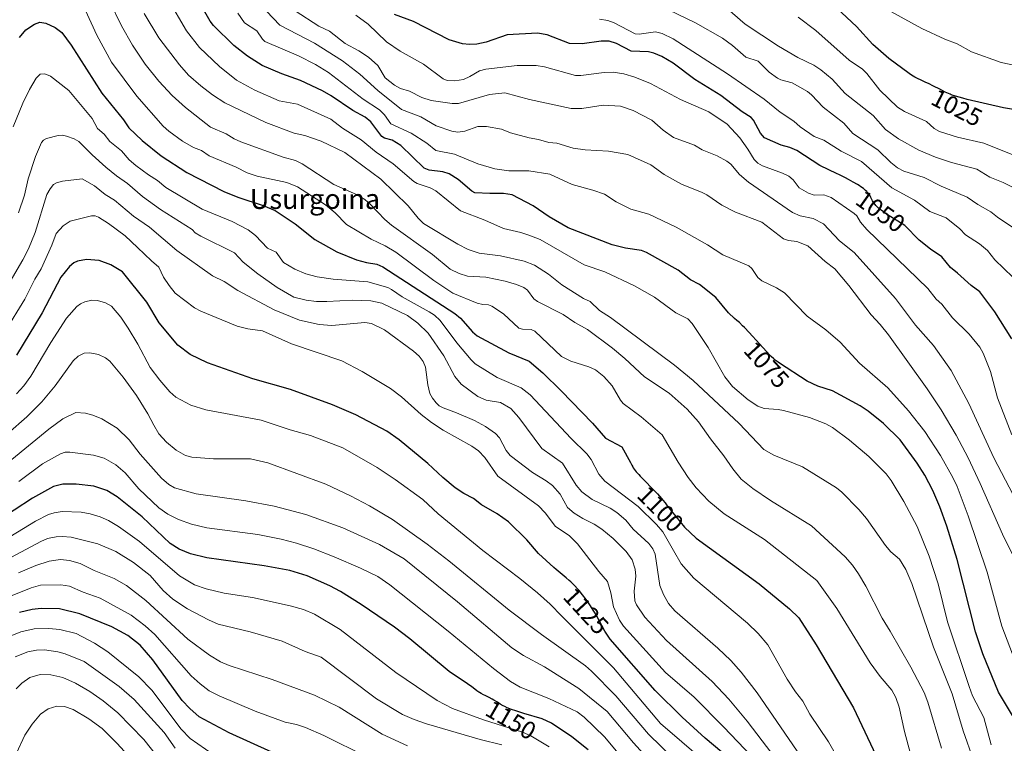
# Model space of a CAD drawing. Units: metres. Extents: x 664939 to 668396, y 4751233 to 4753629.
# Drawn here: x 665549 to 665945, y 4751751 to 4752042 of the extents above; entities that cross this region are included whole.
import ezdxf
from ezdxf.enums import TextEntityAlignment as Align

# ---------------------------------------------------------------- set-up
doc = ezdxf.new("R2010")
doc.units = ezdxf.units.M
doc.header["$MEASUREMENT"] = 0
for name, color, linetype, lineweight in [('Comarca CxS', 21, 'Continuous', 0), ('Comunidad Autónoma CxS', 142, 'Continuous', 0), ('Curva de nivel maestra', 30, 'Continuous', 30), ('Curva de nivel normal', 30, 'Continuous', 0), ('Municipio CxS', 4, 'Continuous', 0), ('Provincia CxS', 1, 'Continuous', 0), ('Rótulo de curva de nivel directora', 7, 'Continuous', 0), ('Texto cartográfico', 7, 'Continuous', 0)]:
    doc.layers.add(name, color=color, linetype=linetype, lineweight=lineweight)
doc.styles.add('Style-Arial', font='txt')

msp = doc.modelspace()

# ---------------------------------------------------------------- linework, layer by layer
at = {"layer": 'Comarca CxS', "color": 21, "linetype": 'Continuous', "lineweight": 0}
msp.add_3dface([(668396.16, 4751315.66), (664994.21, 4751233.06), (664938.53, 4753546.4), (668339.3, 4753629.03)], dxfattribs=at)
at = {"layer": 'Comunidad Autónoma CxS', "color": 142, "linetype": 'Continuous', "lineweight": 0}
msp.add_3dface([(668396.16, 4751315.66), (664994.21, 4751233.06), (664938.53, 4753546.4), (668339.3, 4753629.03)], dxfattribs=at)
at = {"layer": 'Curva de nivel maestra', "color": 30, "linetype": 'Continuous', "lineweight": 30, "flags": 128}
for points, elevation in [([(665948.9, 4751761.6801), (665942.84, 4751771.8101), (665936.47, 4751787.2301), (665933.57, 4751796.0101), (665926.25, 4751825.1301), (665922.08, 4751838.5701), (665919.26, 4751846.3401), (665916.42, 4751852.9301), (665913.15, 4751859.0401), (665910.14, 4751863.8601), (665903.23, 4751873.1901), (665896.58, 4751879.7801), (665890.41, 4751884.8001), (665887.16, 4751886.9001), (665876.07, 4751892.9801), (665870.16, 4751894.8701), (665865.9, 4751896.7801), (665854.75, 4751904.0601), (665854.21, 4751904.4201), (665853.42, 4751904.9901), (665853.04, 4751905.2801), (665852.45, 4751905.7701), (665851.46, 4751906.6901), (665850.88, 4751907.2701), (665849.48, 4751908.7501), (665846.67, 4751911.8201), (665842.5, 4751916.3901), (665840.66, 4751918.3401), (665839.88, 4751919.1301), (665838.6, 4751920.3701), (665837.61, 4751921.2501), (665836.6, 4751922.0801), (665834.19, 4751924.3201), (665829.11, 4751930.4101), (665822.55, 4751935.7401), (665818.96, 4751937.5501), (665814.03, 4751941.5101), (665801.23, 4751948.6101), (665799.24, 4751949.3001), (665792.86, 4751950.3001), (665787.45, 4751951.6201), (665769.82, 4751958.4801), (665762.07, 4751962.8901), (665755.71, 4751967.2801), (665747.26, 4751971.7001), (665743.79, 4751972.2901), (665738.27, 4751972.2701), (665732.24, 4751972.5801), (665730.98, 4751973.2601), (665725.56, 4751977.9201), (665721.95, 4751980.2001), (665719.39, 4751980.9801), (665713.83, 4751981.7201), (665711.91, 4751982.5201), (665702.46, 4751991.5101), (665699.03, 4751993.7101), (665695.89, 4751994.5501), (665694.88, 4751995.1801), (665690.36, 4752001.0601), (665688.16, 4752003.0101), (665683.14, 4752005.5901), (665674.5, 4752011.5401), (665671, 4752013.5401), (665662.07, 4752017.7001), (665654.65, 4752020.4501), (665646.72, 4752023.8001), (665640.83, 4752027.5101), (665635.33, 4752031.7801), (665627.19, 4752039.8401), (665625.74, 4752041.6301), (665616.07, 4752058.6801)], 1075), ([(665952, 4752005.5101), (665944.89, 4752006.6701), (665930.23, 4752010.0901), (665928.5, 4752010.6301), (665927.06, 4752011.0601), (665924.65, 4752011.7301), (665923.8, 4752012.0001), (665923.38, 4752012.1501), (665922.69, 4752012.4401), (665921.35, 4752013.0801), (665919.48, 4752014.0401), (665916.46, 4752015.5701), (665914.88, 4752016.3401), (665913.35, 4752017.0401), (665911.4, 4752017.9401), (665910.47, 4752018.3801), (665909.13, 4752019.0801), (665908.5, 4752019.4501), (665907.88, 4752019.8401), (665906.88, 4752020.5201), (665898.75, 4752026.5401), (665892.23, 4752032.2001), (665885.69, 4752039.3601), (665877.86, 4752046.7301)], 1025), ([(665549.11, 4752034.9501), (665551.71, 4752038.1201), (665555.21, 4752040.3901), (665557.33, 4752041.1001), (665559.69, 4752040.7601), (665563.53, 4752038.9701), (665566.15, 4752036.9801), (665569.9, 4752031.9301), (665582.19, 4752012.6801), (665591.01, 4752001.9601), (665593.05, 4751998.6701), (665598.45, 4751993.5601), (665606.11, 4751987.4201), (665616.39, 4751980.7001), (665631.32, 4751973.0401), (665636.86, 4751970.7401), (665647.14, 4751967.4401), (665651.99, 4751965.4301), (665659.98, 4751960.0701), (665667.92, 4751953.7401), (665676.74, 4751948.8101), (665684.67, 4751945.6001), (665688.67, 4751944.5101), (665692.85, 4751943.8001), (665695.26, 4751942.8101), (665724.23, 4751924.0801), (665726.53, 4751922.1201), (665731.3, 4751916.6501), (665733.22, 4751915.1101), (665745.94, 4751908.2001), (665754.07, 4751904.8701), (665759.6, 4751900.1301), (665766.98, 4751892.9901), (665779.54, 4751879.9401), (665784.8, 4751873.8401), (665791.41, 4751870.3701), (665794.82, 4751864.1201), (665794.96, 4751863.8501), (665795.36, 4751863.0501), (665795.75, 4751862.3601), (665795.97, 4751862.0001), (665796.36, 4751861.4101), (665797.12, 4751860.4301), (665798.14, 4751859.2501), (665798.77, 4751858.5701), (665800.28, 4751857.0201), (665803.87, 4751853.4101), (665805.67, 4751851.5001), (665806.52, 4751850.5601), (665807.32, 4751849.6401), (665807.82, 4751849.0401), (665808.76, 4751847.8501), (665809.64, 4751846.7001), (665811.28, 4751844.4901), (665816.53, 4751838.1201), (665821.19, 4751833.6601), (665846.63, 4751815.3401), (665858.83, 4751805.3501), (665862.55, 4751801.6101), (665869.49, 4751790.8701), (665884.56, 4751765.5301), (665899.32, 4751734.2801)], 1100), ([(665948.13, 4751913.8501), (665941.3, 4751924.7001), (665935.31, 4751932.7601), (665931.78, 4751935.2601), (665926.35, 4751940.2601), (665923.47, 4751942.4801), (665920.09, 4751946.8001), (665915.44, 4751949.8401), (665910.87, 4751953.5201), (665905.1, 4751959.3501), (665897.77, 4751964.0301), (665896.55, 4751964.8801), (665895.62, 4751965.5601), (665895.22, 4751965.8701), (665894.55, 4751966.4401), (665894.17, 4751966.8001), (665893.94, 4751967.0401), (665893.52, 4751967.5101), (665892.86, 4751968.3701), (665892.46, 4751968.9601), (665892.21, 4751969.3401), (665891.78, 4751970.1001), (665891.5, 4751970.6201), (665891.15, 4751971.2801), (665890.96, 4751971.6101), (665890.63, 4751972.1201), (665890.44, 4751972.3801), (665890.05, 4751972.8701), (665889.81, 4751973.1301), (665889.38, 4751973.5401), (665888.57, 4751974.2301), (665887.49, 4751975.0001), (665886.84, 4751975.4301), (665886.11, 4751975.8901), (665884.42, 4751976.8701), (665882.55, 4751977.8901), (665881.25, 4751978.5801), (665878.64, 4751979.8801), (665877.94, 4751980.2101), (665870.96, 4751983.6001), (665861.67, 4751989.5201), (665858.84, 4751990.7801), (665855.42, 4751991.7401), (665848.76, 4751994.6501), (665847.13, 4751996.4801), (665844.28, 4752001.7201), (665843.41, 4752002.8001), (665839.77, 4752005.1201), (665831.16, 4752011.6701), (665820.66, 4752018.0801), (665812.03, 4752024.6301), (665807.49, 4752027.3501), (665804.28, 4752028.6701), (665802.09, 4752029.1701), (665795.05, 4752029.4901), (665789.23, 4752032.5501), (665786.28, 4752033.4801), (665783.03, 4752033.4801), (665775.37, 4752032.4301), (665770.36, 4752032.6501), (665761.27, 4752036.1301), (665757.39, 4752036.6801), (665745.18, 4752036.1101), (665736.83, 4752033.0601), (665732.99, 4752032.2501), (665730.02, 4752032.1601), (665727.22, 4752032.4701), (665721.93, 4752034.0601), (665707.55, 4752041.4401), (665699.93, 4752044.1901)], 1050), ([(665831.59, 4751747.6701), (665824.86, 4751753.2901), (665815.62, 4751761.7601), (665804.81, 4751772.4901), (665786.65, 4751793.1301), (665784.55, 4751796.2801), (665780.99, 4751802.8901), (665780.41, 4751803.9201), (665779.88, 4751804.8001), (665778.79, 4751806.4901), (665777.7, 4751808.0801), (665776.97, 4751809.0901), (665775.54, 4751810.9501), (665774.18, 4751812.6201), (665773.5, 4751813.3901), (665772.47, 4751814.5101), (665771.39, 4751815.5901), (665770.82, 4751816.1201), (665770.23, 4751816.6601), (665768.99, 4751817.7401), (665764.91, 4751821.1501), (665763.97, 4751821.9501), (665757.81, 4751827.5301), (665753.19, 4751832.9901), (665745.77, 4751840.2901), (665741.18, 4751843.4401), (665734.9, 4751847.0901), (665731.67, 4751849.6401), (665727.86, 4751851.6001), (665724.35, 4751853.9501), (665719.32, 4751858.1101), (665713.35, 4751863.6601), (665701.8, 4751873.2401), (665696.86, 4751876.6901), (665684.31, 4751883.2701), (665674.93, 4751887.2901), (665658.07, 4751893.4201), (665643.01, 4751897.7101), (665624.69, 4751904.1901), (665617.79, 4751907.5501), (665612.85, 4751911.3401), (665605.28, 4751920.2301), (665600.31, 4751928.6501), (665590.52, 4751940.8401), (665585.84, 4751943.6601), (665581.19, 4751945.3601), (665576.02, 4751945.7801), (665572.45, 4751945.0901), (665570.93, 4751944.3501), (665569.27, 4751942.9501), (665565.75, 4751938.5701), (665558.24, 4751924.3001), (665547.97, 4751907.3401)], 1125), ([(665777.84, 4751748.5901), (665771.18, 4751753.8401), (665763.07, 4751759.3301), (665759.35, 4751761.0701), (665751.91, 4751763.1801), (665748.69, 4751764.2101), (665746.93, 4751764.8301), (665746.36, 4751765.0601), (665745.26, 4751765.5301), (665744.23, 4751766.0201), (665743.59, 4751766.3501), (665742.41, 4751767.0001), (665741.28, 4751767.7101), (665739.89, 4751768.5901), (665739.18, 4751769.0001), (665738, 4751769.6101), (665736.39, 4751770.3801), (665735.66, 4751770.7401), (665734.72, 4751771.2401), (665734.16, 4751771.5901), (665733.8, 4751771.8301), (665733.07, 4751772.3601), (665730.93, 4751774.0401), (665730.27, 4751774.5001), (665729.32, 4751775.1001), (665721.87, 4751780.0601), (665706.07, 4751793.1701), (665699.89, 4751797.8901), (665686.46, 4751806.9901), (665678.19, 4751812.2201), (665673.95, 4751814.5201), (665664.81, 4751818.5301), (665657.78, 4751820.6501), (665647.52, 4751822.5601), (665624.45, 4751825.8401), (665617.91, 4751827.3401), (665613.33, 4751829.2501), (665609.67, 4751831.5301), (665598.44, 4751842.2801), (665588.35, 4751850.3201), (665584.24, 4751852.8901), (665579.06, 4751854.5701), (665571.95, 4751855.4701), (665566.61, 4751855.4001), (665562.8, 4751854.4201), (665554.34, 4751849.8401), (665539.45, 4751840.1801)], 1150), ([(665650.54, 4751747.6901), (665633.39, 4751755.4301), (665621.37, 4751761.9001), (665617.61, 4751765.1901), (665614.6, 4751768.4501), (665602.68, 4751784.7401), (665597.6, 4751790.7301), (665592.7, 4751794.5901), (665586.22, 4751798.0901), (665573.32, 4751803.2101), (665565.27, 4751805.3101), (665557.79, 4751805.4801), (665554.19, 4751805.0701), (665549.16, 4751803.8701)], 1175)]:
    msp.add_lwpolyline(points, dxfattribs=dict(at, elevation=elevation))
at = {"layer": 'Curva de nivel normal', "color": 30, "linetype": 'Continuous', "lineweight": 0, "flags": 128}
for points, elevation in [([(665907.42, 4751746.93), (665905, 4751755.95), (665902.94, 4751765.76), (665901.57, 4751769.69), (665899.95, 4751772.52), (665895.24, 4751778.08), (665891.18, 4751783.6), (665877.78, 4751805.38), (665869.8, 4751816.66), (665848.73, 4751833.21), (665832.46, 4751843.49), (665826.32, 4751848.52), (665821.23, 4751853.88), (665818.02, 4751858.04), (665814, 4751864.19), (665807.58, 4751875.22), (665799.12, 4751882.5), (665791.86, 4751887.83), (665790.79, 4751889.18), (665787.49, 4751894.93), (665784.11, 4751898.69), (665780.79, 4751901.36), (665778.02, 4751902.55), (665770.84, 4751904.83), (665767.1, 4751906.7), (665756.35, 4751916.87), (665754.82, 4751917.57), (665751.43, 4751917.7), (665749.97, 4751918.12), (665743.79, 4751923.92), (665739.09, 4751926.99), (665737.67, 4751927.49), (665735.44, 4751927.63), (665733.13, 4751928.21), (665723.36, 4751932.26), (665715.81, 4751937.24), (665700.5, 4751948.74), (665696.15, 4751951.29), (665690.55, 4751953.97), (665680.61, 4751959.84), (665676.05, 4751964.45), (665672.22, 4751967.66), (665660.96, 4751974.9), (665656.68, 4751976.65), (665644.64, 4751979.29), (665640.73, 4751980.6), (665636.28, 4751982.91), (665625.33, 4751987.46), (665622.31, 4751989.58), (665619.04, 4751990.73), (665614.61, 4751993.34), (665609.24, 4751997.28), (665606.89, 4751999.41), (665596.35, 4752011.46), (665586.09, 4752025.02), (665580.22, 4752035.94), (665571.04, 4752055.86)], 1095), ([(665919.94, 4751749.3), (665914.42, 4751767.7), (665912.88, 4751771.71), (665907.61, 4751781.83), (665899.29, 4751796.35), (665896.01, 4751801.51), (665889.5, 4751814.34), (665886.54, 4751819.39), (665884.05, 4751822.82), (665881.11, 4751826.13), (665867.67, 4751838.6), (665851.13, 4751848.89), (665843.97, 4751853.72), (665839.37, 4751857.47), (665835.94, 4751861.53), (665832.39, 4751866.83), (665826.96, 4751873.63), (665822.2, 4751880.41), (665817.64, 4751885.58), (665810.43, 4751891.95), (665800.44, 4751898.56), (665792.61, 4751905.92), (665787.64, 4751910.05), (665777.59, 4751917.64), (665772.42, 4751920.36), (665767.81, 4751923.65), (665757.46, 4751928.8), (665756.02, 4751929.99), (665753.38, 4751933.4), (665751.98, 4751934.43), (665749.03, 4751935.68), (665744.37, 4751937.05), (665736.59, 4751938.58), (665729.28, 4751939.07), (665725.87, 4751940.1), (665722.29, 4751941.91), (665715.17, 4751947.8), (665698.7, 4751959.49), (665696.03, 4751961.86), (665690.44, 4751967.75), (665687.95, 4751969.86), (665684.59, 4751971.9), (665675.52, 4751975.88), (665662.83, 4751984.21), (665660.05, 4751985.58), (665655.11, 4751986.82), (665638.1, 4751993), (665635.49, 4751994.19), (665632.19, 4751996.23), (665625.99, 4751999.01), (665615.92, 4752006.83), (665610.46, 4752011.66), (665605.12, 4752017.42), (665599.64, 4752024.26), (665594.56, 4752031.85), (665590.18, 4752039.65), (665585.12, 4752049.81)], 1090), ([(665608.96, 4752050.47), (665616.26, 4752037.71), (665621.52, 4752031), (665629.52, 4752023.28), (665636.38, 4752017.81), (665643.78, 4752013.77), (665653.58, 4752009.56), (665660.89, 4752008.23), (665674.3, 4752002.22), (665678.95, 4751998.59), (665686.52, 4751993.83), (665692.6, 4751988.84), (665699.34, 4751984.27), (665707.67, 4751977.04), (665708.99, 4751976.3), (665714.3, 4751974.49), (665716.49, 4751973.32), (665726.52, 4751965.37), (665736.31, 4751961.61), (665743.78, 4751958.22), (665750.72, 4751956.59), (665753.88, 4751955.5), (665758.44, 4751953.77), (665776.19, 4751943.54), (665784.57, 4751940.72), (665796.45, 4751935.16), (665804.54, 4751930.62), (665813.01, 4751924.27), (665817.86, 4751921.94), (665819.58, 4751920.04), (665826.04, 4751910.32), (665832.77, 4751898.5), (665835.87, 4751894.62), (665842.1, 4751889.29), (665846.02, 4751886.76), (665848.53, 4751885.84), (665854.26, 4751885.45), (665856.32, 4751884.97), (665866.79, 4751882.19), (665873.41, 4751879.66), (665876.05, 4751878.2), (665882.92, 4751873.07), (665890.72, 4751866.5), (665897.58, 4751859.58), (665899.71, 4751856.82), (665904.78, 4751848.5), (665910.08, 4751838.45), (665914.93, 4751826.52), (665918.56, 4751815.32), (665922.34, 4751800.06), (665931.01, 4751774.04), (665932.43, 4751770.36), (665936.9, 4751761.56), (665939.88, 4751750.67)], 1080), ([(665950.33, 4751973.85), (665944.76, 4751976.66), (665939.31, 4751978.87), (665934.17, 4751982.06), (665923.9, 4751984.75), (665917.51, 4751986.85), (665910.82, 4751989.75), (665902.55, 4751994.22), (665897.38, 4751997.95), (665892.38, 4752003.64), (665881.22, 4752012.44), (665875.99, 4752018.28), (665871.42, 4752022.01), (665868.5, 4752023.83), (665862.08, 4752026.92), (665854.34, 4752031.53), (665840.98, 4752040.39), (665830.74, 4752049.14)], 1035), ([(665645.75, 4752048.34), (665653.76, 4752039.97), (665667.82, 4752032.76), (665679, 4752025.68), (665685.96, 4752020.23), (665693.17, 4752013.72), (665702.74, 4752006.02), (665710.45, 4752003.09), (665716.68, 4751999.5), (665722.94, 4751997.34), (665725.46, 4751996.89), (665728.19, 4751997.4), (665733.39, 4751999.19), (665736.87, 4751999.26), (665743.02, 4751998.18), (665746.64, 4751996.73), (665754.06, 4751994.6), (665757.83, 4751994.02), (665761.96, 4751992.72), (665765.21, 4751992.47), (665771.76, 4751990.51), (665776.65, 4751989.82), (665786.05, 4751989.26), (665793.72, 4751987.96), (665802.98, 4751983.75), (665808.4, 4751979.87), (665815.28, 4751976.01), (665823.6, 4751972.72), (665825.53, 4751971.68), (665831.51, 4751967.64), (665837.05, 4751964.71), (665847.62, 4751960.73), (665856.4, 4751954.07), (665858.32, 4751953.44), (665861.71, 4751952.99), (665866.12, 4751951.19), (665873.13, 4751944.92), (665877.06, 4751941.99), (665882.64, 4751935.28), (665891.68, 4751923.46), (665895.24, 4751919.63), (665898.57, 4751915.4), (665914.2, 4751893.77), (665919.78, 4751885.33), (665925.8, 4751875.06), (665930.63, 4751865.96), (665935.5, 4751855.62), (665944.38, 4751835.34), (665958.52, 4751806.83)], 1065), ([(665948.78, 4751851.06), (665940.91, 4751866.01), (665930.86, 4751887.86), (665923.74, 4751901.07), (665916.63, 4751911.15), (665909.5, 4751919.39), (665901.38, 4751930.03), (665884.74, 4751948.58), (665878.82, 4751953.3), (665872.4, 4751960.06), (665868.32, 4751962.2), (665863.09, 4751963.34), (665859.93, 4751964.7), (665842.31, 4751976.79), (665838.67, 4751979.88), (665835.22, 4751984.08), (665833.58, 4751985.31), (665829.7, 4751987.36), (665823.61, 4751989.84), (665820.52, 4751991.68), (665812.17, 4751994.8), (665807.96, 4751997.7), (665803.35, 4752001.8), (665795.93, 4752005.6), (665790.78, 4752007.33), (665783.9, 4752007.84), (665775.24, 4752006.46), (665770.98, 4752006.42), (665754.17, 4752010.06), (665744.3, 4752012.7), (665738.16, 4752012.08), (665725.69, 4752008.44), (665723.05, 4752008.49), (665714.7, 4752009.67), (665710.95, 4752010.81), (665705.98, 4752013.45), (665702.32, 4752014.54), (665699.98, 4752015.79), (665696.2, 4752018.82), (665693.21, 4752023.8), (665689.42, 4752027.05), (665685.6, 4752029.6), (665680.1, 4752032.61), (665673.72, 4752037.54), (665669.44, 4752039.54), (665659.99, 4752045.66)], 1060), ([(665950.25, 4751957.54), (665942.38, 4751962.7), (665939.74, 4751964.97), (665934.5, 4751967.91), (665930.22, 4751970.8), (665919.8, 4751975.28), (665912.97, 4751978.67), (665904.76, 4751981.27), (665902.18, 4751982.62), (665899.56, 4751984.75), (665894.34, 4751989.83), (665884.25, 4751996.41), (665880.64, 4752000.58), (665872.3, 4752006.96), (665867.61, 4752011.95), (665865.99, 4752013.26), (665859.82, 4752016.73), (665855.29, 4752017.95), (665853.95, 4752018.59), (665850.64, 4752021.06), (665846.16, 4752025.43), (665841.15, 4752027.14), (665835.83, 4752031.83), (665831.77, 4752034.76), (665820.92, 4752040.9), (665810.12, 4752046.16)], 1040), ([(665950.31, 4752023.6), (665943.95, 4752024.91), (665931.99, 4752029.3), (665926.19, 4752032.48), (665921.25, 4752034.32), (665911.94, 4752038.59), (665899.46, 4752045.48)], 1020), ([(665936.95, 4751732.59), (665928.64, 4751756.2), (665924.14, 4751771.06), (665916.72, 4751789.88), (665907.99, 4751815.45), (665905.59, 4751821.13), (665903, 4751825.25), (665899.53, 4751828.26), (665897.39, 4751830.7), (665889.73, 4751841.54), (665886.72, 4751845.17), (665879.88, 4751852.18), (665877.61, 4751854), (665863.94, 4751862.32), (665852.48, 4751867.04), (665848.44, 4751869.3), (665838.54, 4751879.82), (665819.97, 4751897.1), (665812.57, 4751903.19), (665786.73, 4751922.4), (665782.3, 4751925.26), (665778.64, 4751928.86), (665775.87, 4751930.07), (665767.19, 4751935.55), (665761.91, 4751939.88), (665756.18, 4751943.49), (665752.13, 4751945.13), (665742.56, 4751947.16), (665734, 4751948.34), (665729.53, 4751949.72), (665725.36, 4751951.91), (665711.64, 4751960.28), (665709.38, 4751962.31), (665705.4, 4751967.31), (665694.48, 4751978.07), (665679.96, 4751988.77), (665670.42, 4751993.33), (665663.91, 4751995.59), (665659.56, 4751996.6), (665648.22, 4752000.82), (665631.69, 4752008.7), (665626.68, 4752011.92), (665622.05, 4752015.54), (665617.13, 4752019.83), (665613.4, 4752024.04), (665605.18, 4752034.88), (665599.19, 4752044.66)], 1085), ([(665948.45, 4751787.06), (665944.18, 4751798.31), (665938.3, 4751820.09), (665930.61, 4751842.68), (665926.19, 4751854.41), (665924.45, 4751858.13), (665919.51, 4751866.94), (665913.14, 4751876.54), (665906.66, 4751884.83), (665898.35, 4751894.11), (665886.94, 4751904), (665879.12, 4751912.47), (665873.33, 4751917.44), (665865.88, 4751923.01), (665856.75, 4751932.38), (665853.52, 4751934.36), (665847.58, 4751937.18), (665846.08, 4751938.55), (665843.62, 4751942.09), (665842.43, 4751943.17), (665831.92, 4751947.65), (665825.86, 4751951.69), (665813.17, 4751958.68), (665802.2, 4751964), (665794.95, 4751965.93), (665789.03, 4751968.93), (665784.38, 4751971.96), (665779.63, 4751973.61), (665771.32, 4751975.86), (665762.37, 4751980), (665753.9, 4751981.41), (665745.94, 4751981.42), (665740.33, 4751982.26), (665733.38, 4751984.21), (665724.11, 4751988.07), (665716.54, 4751989.59), (665712.97, 4751992.47), (665706.67, 4751996.56), (665698.49, 4752000.31), (665695.95, 4752003.84), (665693.96, 4752005.85), (665687.38, 4752010.21), (665673.39, 4752020.93), (665668.15, 4752024.08), (665661.32, 4752027.57), (665647.77, 4752033.44), (665646.84, 4752034.32), (665644.58, 4752037.63), (665639.61, 4752040.94), (665636.92, 4752044.8)], 1070), ([(665948.22, 4751875.25), (665942.42, 4751890.18), (665939.64, 4751900.75), (665936.61, 4751908.12), (665935.28, 4751910.44), (665931.08, 4751915.74), (665924.32, 4751922.25), (665920.05, 4751927.8), (665917.76, 4751929.82), (665914.42, 4751934.12), (665889.85, 4751957.74), (665887.26, 4751960.8), (665885.79, 4751963.28), (665884.79, 4751964.17), (665875.49, 4751970.65), (665872.63, 4751971.76), (665868.67, 4751971.61), (665866.4, 4751972.35), (665862.6, 4751974.52), (665860.24, 4751977.82), (665858.5, 4751979.25), (665855.92, 4751980.51), (665847.87, 4751983.44), (665845.98, 4751984.46), (665844.57, 4751985.88), (665842.08, 4751990.08), (665838.77, 4751994.7), (665833.67, 4752000.09), (665826.27, 4752005.11), (665814.95, 4752010.09), (665802.93, 4752016.51), (665796.52, 4752019.1), (665792.13, 4752020.43), (665787.87, 4752021.01), (665784.24, 4752020.98), (665774.82, 4752019.77), (665772.71, 4752019.78), (665760.19, 4752023.19), (665756.86, 4752023.74), (665749.31, 4752023.7), (665736.7, 4752022.32), (665734.06, 4752021.65), (665730.18, 4752019.25), (665727.61, 4752018.07), (665724.16, 4752017.56), (665721.11, 4752017.76), (665719.48, 4752018.41), (665711.6, 4752024.22), (665702.23, 4752029.55), (665696.73, 4752033.3), (665689.36, 4752040.31), (665684.4, 4752044)], 1055), ([(665948.6, 4751938.58), (665941.34, 4751945.58), (665938.44, 4751949.33), (665935.23, 4751952), (665929.57, 4751955.62), (665927.24, 4751958.13), (665921.71, 4751962.53), (665915.14, 4751965.03), (665909.1, 4751969.57), (665899.94, 4751974.62), (665887.76, 4751985.19), (665879.6, 4751989.32), (665872.64, 4751993.71), (665868.7, 4751995.14), (665863.11, 4751999.12), (665860.58, 4752001.34), (665855.08, 4752004.99), (665848.56, 4752010.15), (665833.82, 4752020.44), (665812.04, 4752034.49), (665807.56, 4752036.54), (665804.85, 4752037.34), (665798.3, 4752036.3), (665796.76, 4752036.49), (665788.2, 4752040.91), (665785.65, 4752041.77), (665782.35, 4752042.31)], 1045), ([(665949.27, 4751987.55), (665936.97, 4751992.57), (665926.3, 4751994.92), (665919.04, 4751997.18), (665916.89, 4751998.47), (665913.86, 4752001.22), (665904.97, 4752005.27), (665902.22, 4752006.98), (665895.05, 4752013.87), (665889.86, 4752020.47), (665888.15, 4752022.22), (665882.75, 4752025.86), (665869.3, 4752037.83), (665862.23, 4752043.21)], 1030), ([(665883.5, 4751736.17), (665874.47, 4751751.83), (665867, 4751762.9), (665864.12, 4751768.14), (665861.21, 4751771.87), (665857.89, 4751776.96), (665850.08, 4751790.76), (665846.18, 4751795.31), (665841.84, 4751799.55), (665820.36, 4751817.55), (665815.25, 4751823.4), (665812.06, 4751828.72), (665807.82, 4751836.28), (665805.22, 4751839.23), (665797.92, 4751846.41), (665784.47, 4751856.56), (665782.08, 4751859.44), (665778.95, 4751865.32), (665777.3, 4751867.61), (665770.95, 4751873.73), (665754.55, 4751891.3), (665750.88, 4751894.17), (665741.21, 4751898.35), (665732.38, 4751903.85), (665730.76, 4751905.38), (665725.04, 4751912.3), (665718.24, 4751921.2), (665716.01, 4751923.31), (665713.91, 4751924.72), (665703, 4751930.67), (665698.75, 4751933.74), (665697.24, 4751934.5), (665689.21, 4751936.77), (665675.3, 4751937.86), (665668.88, 4751938.74), (665664.32, 4751939.94), (665659.84, 4751941.88), (665655.23, 4751944.57), (665652.34, 4751948.71), (665648.92, 4751950.34), (665643.99, 4751955.37), (665641.08, 4751957.66), (665634.64, 4751961.04), (665622.6, 4751965.95), (665607.95, 4751974.74), (665604.68, 4751977.49), (665601, 4751979.72), (665595.9, 4751983.54), (665593.26, 4751985.84), (665590.08, 4751989.37), (665585.5, 4751993.14), (665583.17, 4751996.08), (665580.45, 4751998.36), (665578.31, 4752002.45), (665568.98, 4752013.71), (665561.61, 4752019.43), (665559.3, 4752020.34), (665557.45, 4752020.22), (665555.87, 4752018.64), (665553.14, 4752014.06), (665550.47, 4752008.65), (665546.52, 4751999.03)], 1105), ([(665548.75, 4751964.48), (665551.14, 4751971.62), (665552.6, 4751978.22), (665555.62, 4751987.09), (665557.94, 4751992.73), (665558.82, 4751993.74), (665560.01, 4751994.35), (665564.7, 4751995.57), (665566.48, 4751995.67), (665567.96, 4751995.35), (665571.11, 4751994.23), (665573.04, 4751993.17), (665578.29, 4751987.82), (665583.78, 4751982.9), (665588.07, 4751979.37), (665592.6, 4751976.28), (665598.62, 4751971.07), (665605.85, 4751965.89), (665618.57, 4751957.78), (665619.82, 4751956.48), (665622.07, 4751955.11), (665635.55, 4751948.36), (665639.13, 4751944.66), (665644.92, 4751940.04), (665652.75, 4751934.48), (665659.4, 4751930.55), (665664.34, 4751929.36), (665668.5, 4751928.85), (665672.76, 4751928.8), (665683.23, 4751929.4), (665690.4, 4751929.14), (665694.77, 4751928.17), (665705.12, 4751923.2), (665709.31, 4751920.2), (665713.43, 4751916.07), (665719.8, 4751907.06), (665724.15, 4751898.7), (665726.69, 4751895.65), (665733.43, 4751890.64), (665736.78, 4751889.23), (665742.57, 4751888.26), (665746.65, 4751885.79), (665749.88, 4751882.27), (665759.2, 4751869.79), (665767.49, 4751863.87), (665773, 4751855.05), (665775.22, 4751852.31), (665779.43, 4751849.2), (665786.69, 4751845.81), (665789.4, 4751844.03), (665792.9, 4751840.89), (665795.85, 4751837.3), (665802.15, 4751831.59), (665803.77, 4751829.45), (665804.74, 4751827.27), (665806.57, 4751814.72), (665808.04, 4751811.06), (665810.05, 4751807.47), (665812.72, 4751804.42), (665829.99, 4751789.42), (665835.19, 4751784.51), (665839.33, 4751779.88), (665845.73, 4751771.45), (665871.24, 4751734.4)], 1110), ([(665859.49, 4751736.96), (665841.72, 4751760.14), (665834.37, 4751769), (665827.63, 4751776.09), (665809.34, 4751792.55), (665800.55, 4751801.97), (665797.27, 4751806.89), (665796.54, 4751808.5), (665796.25, 4751812.44), (665796.91, 4751818.41), (665796.76, 4751821.19), (665795.46, 4751824.93), (665793.04, 4751828.37), (665787.92, 4751833.62), (665783.32, 4751837.35), (665780.24, 4751839.35), (665775.7, 4751841.55), (665772.13, 4751843.71), (665769.5, 4751846.05), (665766.5, 4751851.36), (665763.46, 4751854.81), (665760.9, 4751856.79), (665755.48, 4751860.15), (665746.39, 4751866.97), (665744.84, 4751868.95), (665742.17, 4751874.05), (665740.56, 4751875.84), (665736.54, 4751878.54), (665732.08, 4751880.96), (665724.87, 4751884.14), (665719.52, 4751886.06), (665717.93, 4751886.95), (665716.63, 4751888.13), (665715.18, 4751889.94), (665714.17, 4751891.88), (665713.33, 4751895.38), (665712.38, 4751902.45), (665711.41, 4751904.68), (665709.82, 4751906.9), (665707.5, 4751908.94), (665695.92, 4751917.43), (665690.7, 4751920.03), (665687.94, 4751920.37), (665674.7, 4751919.24), (665669.63, 4751919.6), (665661.73, 4751921.36), (665651.49, 4751925.47), (665636.98, 4751933.3), (665631.37, 4751936.89), (665626.73, 4751939.22), (665612.4, 4751949.3), (665601.38, 4751958.73), (665594.95, 4751963.13), (665587.26, 4751969.64), (665583.6, 4751971.88), (665579.25, 4751975.42), (665574.31, 4751978.19), (665566.44, 4751977.26), (665564.03, 4751976.61), (665562.77, 4751975.85), (665561.43, 4751974.19), (665560.14, 4751971.81), (665555.44, 4751956.65), (665552.72, 4751949.98), (665550.53, 4751945.57), (665545.39, 4751936.83)], 1115), ([(665843.44, 4751746.01), (665832.35, 4751757.65), (665820.41, 4751769.74), (665808.85, 4751779.69), (665792.03, 4751798.28), (665790.41, 4751800.76), (665787.99, 4751806.11), (665786.88, 4751811.73), (665785.59, 4751816.21), (665782.07, 4751820.28), (665773.54, 4751831.44), (665770.19, 4751834.74), (665764.72, 4751838.37), (665760.55, 4751843.84), (665757.9, 4751846.69), (665741.51, 4751858.57), (665736.21, 4751866.12), (665733.74, 4751868.75), (665731.06, 4751870.74), (665719.48, 4751877.17), (665714.74, 4751880.2), (665710.7, 4751883.4), (665702.79, 4751890.58), (665698.36, 4751893.92), (665686.92, 4751900.76), (665678.7, 4751904.97), (665658.48, 4751911.88), (665646.88, 4751917.04), (665640.89, 4751917.88), (665636.68, 4751918.99), (665622.06, 4751924.96), (665619.55, 4751926.35), (665611.78, 4751932.21), (665609.25, 4751935.26), (665607, 4751938.62), (665605.12, 4751942.68), (665602.15, 4751945.16), (665596.63, 4751950.58), (665591.57, 4751955.19), (665584.9, 4751960.15), (665580.87, 4751962.74), (665579.53, 4751963.25), (665578.03, 4751963.26), (665569.5, 4751961.1), (665566.63, 4751959.23), (665563.91, 4751956.18), (665562.16, 4751951.46), (665557.88, 4751942.02), (665555.26, 4751937.77), (665551.28, 4751929.74), (665543.36, 4751916.95)], 1120), ([(665824.03, 4751744.47), (665806.92, 4751759.14), (665788.06, 4751781.57), (665767.17, 4751802.28), (665762.53, 4751807.15), (665757.37, 4751811.78), (665750.39, 4751817.54), (665735.4, 4751828.8), (665717.47, 4751843.5), (665711.29, 4751849.2), (665700.14, 4751857.34), (665693.01, 4751862.06), (665679.11, 4751869.97), (665666.13, 4751875), (665657.95, 4751877.26), (665646.36, 4751881.17), (665624.11, 4751885.28), (665617.97, 4751887.17), (665611.99, 4751890.33), (665609.58, 4751892.58), (665605.52, 4751897.23), (665601.68, 4751902.3), (665596.66, 4751911.75), (665592.85, 4751918.18), (665589.88, 4751922.49), (665586.18, 4751926.93), (665583.71, 4751928.31), (665580.47, 4751929.27), (665578.21, 4751929.41), (665575.41, 4751928.76), (665573.59, 4751927.92), (665572.19, 4751926.84), (665568.09, 4751922.2), (665561.66, 4751912.43), (665553.73, 4751898.85), (665550.82, 4751894.89), (665547.86, 4751891.73)], 1130), ([(665817.22, 4751740.09), (665802.11, 4751754.93), (665788.89, 4751770.35), (665779.16, 4751780.23), (665776.7, 4751782.33), (665759, 4751794.95), (665746.01, 4751804.79), (665721.84, 4751824.58), (665713.04, 4751831.29), (665699.12, 4751841.14), (665689.87, 4751846.76), (665682.24, 4751850.77), (665672.25, 4751855.37), (665648.95, 4751863.97), (665641.98, 4751865.66), (665627.2, 4751865.66), (665618.49, 4751866.3), (665615.83, 4751866.93), (665612.09, 4751869.12), (665608.26, 4751872.29), (665605.17, 4751875.71), (665603.13, 4751879.08), (665600.79, 4751883.69), (665596.23, 4751891.08), (665590.81, 4751898.42), (665585.39, 4751904.83), (665583.7, 4751906.26), (665580.91, 4751907.55), (665577.47, 4751908.26), (665575.19, 4751908.06), (665572.75, 4751906.84), (665570.71, 4751905.01), (665563.45, 4751894.9), (665558.09, 4751888.56), (665552.01, 4751882.42), (665544.48, 4751875.75)], 1135), ([(665807.93, 4751738.26), (665796, 4751751.46), (665785.4, 4751764.03), (665774.12, 4751773.29), (665760.21, 4751781.91), (665751.74, 4751786.48), (665747.15, 4751789.57), (665725.26, 4751808.1), (665703.77, 4751825.37), (665693.84, 4751831.1), (665679.13, 4751837.88), (665664.28, 4751843.28), (665651.47, 4751846.51), (665640.14, 4751848.74), (665620.16, 4751851.48), (665611.51, 4751853.98), (665609.22, 4751855.24), (665606.21, 4751857.83), (665597.64, 4751867.49), (665593.29, 4751873.25), (665588.38, 4751877.94), (665582.23, 4751881.7), (665578.58, 4751883.15), (665575.73, 4751883.9), (665571.72, 4751884.27), (665566.53, 4751881.65), (665560.92, 4751877.53), (665546.02, 4751865.34)], 1140), ([(665548.8, 4751856.42), (665558.42, 4751863.65), (665565.6, 4751867.62), (665567.49, 4751868.27), (665569.33, 4751868.34), (665578.89, 4751867.12), (665583.16, 4751865.86), (665587.91, 4751863.13), (665591.57, 4751859.99), (665597.1, 4751853.55), (665605.17, 4751845.93), (665608.84, 4751843.29), (665613.02, 4751841.18), (665618.3, 4751839.39), (665624.47, 4751837.92), (665644.98, 4751835.13), (665654.31, 4751833.26), (665660.48, 4751831.67), (665667.47, 4751829.4), (665675.64, 4751826.23), (665686.28, 4751821.68), (665693.25, 4751818.22), (665698.11, 4751814.96), (665721.49, 4751796.36), (665739.79, 4751781.27), (665746.59, 4751776.12), (665750.49, 4751773.76), (665761.96, 4751769.28), (665773.37, 4751763.85), (665776.18, 4751761.71), (665784.36, 4751753.78), (665804.33, 4751729.91)], 1145), ([(665762.07, 4751749.86), (665754.75, 4751754.29), (665751.4, 4751755.68), (665735.7, 4751760.62), (665723.25, 4751765.18), (665717.12, 4751768.43), (665700.41, 4751779.68), (665678.01, 4751797.04), (665667.76, 4751803.2), (665663.36, 4751805), (665658.02, 4751806.5), (665642.77, 4751809.86), (665631.45, 4751811.64), (665624.2, 4751813.35), (665619.49, 4751814.91), (665613.47, 4751818.57), (665597.33, 4751832.42), (665588.88, 4751838.41), (665584.87, 4751840.79), (665581.55, 4751842.32), (665577.49, 4751843.51), (665573.89, 4751844.12), (665566.25, 4751844.42), (665563.06, 4751843.92), (665560.76, 4751843.2), (665555.54, 4751840.57), (665540.28, 4751831.32)], 1155), ([(665743.09, 4751750.64), (665734.38, 4751752.73), (665712.74, 4751759.01), (665707.83, 4751760.74), (665703.2, 4751762.82), (665692.69, 4751769.15), (665670.45, 4751785.86), (665664.02, 4751788.17), (665654.71, 4751792.26), (665641.82, 4751796.04), (665628.99, 4751799.15), (665625.07, 4751800.82), (665616.67, 4751805.34), (665610.76, 4751809.14), (665606.94, 4751812.62), (665601.72, 4751818.65), (665594.9, 4751823.88), (665587.86, 4751828.36), (665580.61, 4751831.43), (665569.88, 4751834.08), (665566.23, 4751834.42), (665563.82, 4751834.27), (665560.44, 4751833.5), (665557.73, 4751832.41), (665539.77, 4751822.78)], 1160), ([(665705.13, 4751750.17), (665694.98, 4751754.9), (665677.66, 4751765.77), (665667.69, 4751770.63), (665650.75, 4751776.83), (665633.5, 4751782.51), (665629.95, 4751783.99), (665625.47, 4751786.65), (665616.79, 4751793.05), (665599.96, 4751808.69), (665592.1, 4751814.67), (665587.22, 4751817.44), (665579.14, 4751820.7), (665573.47, 4751823.53), (665569.2, 4751824.68), (665565.55, 4751825.16), (665561.02, 4751824.46), (665555.69, 4751822.76), (665548.75, 4751819.76)], 1165), ([(665688.74, 4751745.84), (665671.47, 4751754.32), (665664.13, 4751757.55), (665660.58, 4751758.72), (665655.91, 4751759.69), (665643.86, 4751764.16), (665629.47, 4751770.27), (665625.45, 4751772.33), (665621.71, 4751775.09), (665618.17, 4751778.38), (665603.56, 4751794.95), (665599.67, 4751798.51), (665594.03, 4751802.73), (665581.6, 4751809.52), (665574.68, 4751812), (665569.28, 4751814.36), (665565.72, 4751814.98), (665557.59, 4751814.82), (665553.78, 4751813.76), (665525.94, 4751802.63)], 1170), ([(665540.98, 4751792.54), (665549.67, 4751796.01), (665555.05, 4751797.22), (665560.93, 4751797.44), (665565.29, 4751796.96), (665571.89, 4751795.35), (665579.24, 4751791.43), (665584.7, 4751787.98), (665597.05, 4751778), (665602.32, 4751772.56), (665614.14, 4751756.85), (665617.79, 4751753.13), (665633.14, 4751742.4)], 1180), ([(665547.39, 4751785.96), (665552.45, 4751787.97), (665555.91, 4751788.65), (665559.13, 4751788.86), (665564.53, 4751787.99), (665567.51, 4751787.19), (665575.07, 4751784.15), (665589.22, 4751774.02), (665595.29, 4751768.77), (665607.32, 4751755.51), (665611.78, 4751749.33)], 1185), ([(665608.94, 4751740.39), (665599.08, 4751752.7), (665588.71, 4751763.47), (665582.82, 4751768.28), (665577.43, 4751772.05), (665571.64, 4751775.42), (665566.56, 4751777.68), (665561.68, 4751778.78), (665557.46, 4751778.84), (665553.34, 4751777.64), (665550, 4751775.43), (665547.76, 4751773.08)], 1190), ([(665594.29, 4751744.67), (665588.33, 4751751.31), (665582.33, 4751757.24), (665576.97, 4751761.12), (665570.64, 4751764.86), (665567.26, 4751766.01), (665564.2, 4751766.18), (665560.61, 4751765.05), (665557.6, 4751763), (665554.25, 4751758.98), (665551.3, 4751754.55), (665547.94, 4751747.23)], 1195)]:
    msp.add_lwpolyline(points, dxfattribs=dict(at, elevation=elevation))
at = {"layer": 'Municipio CxS', "color": 4, "linetype": 'Continuous', "lineweight": 0}
msp.add_3dface([(668396.16, 4751315.66), (664994.21, 4751233.06), (664938.53, 4753546.4), (668339.3, 4753629.03)], dxfattribs=at)
at = {"layer": 'Provincia CxS', "color": 1, "linetype": 'Continuous', "lineweight": 0}
msp.add_3dface([(668396.16, 4751315.66), (664994.21, 4751233.06), (664938.53, 4753546.4), (668339.3, 4753629.03)], dxfattribs=at)

# ---------------------------------------------------------------- texts
at = {"layer": 'Rótulo de curva de nivel directora', "color": 7, "linetype": 'Continuous', "lineweight": 0, "style": 'Style-Arial'}
for s, rotation, p in [('1025', 333.132286, (665926.0603, 4752006.7593)), ('1050', 324.512377, (665895.373, 4751965.0487)), ('1075', 312.379618, (665849.5737, 4751903.3998)), ('1100', 314.840977, (665806.8862, 4751845.3817)), ('1125', 312.602983, (665776.9773, 4751804.3959)), ('1150', 329.995147, (665746.7528, 4751760.5533))]:
    msp.add_text(s, height=7, rotation=rotation, dxfattribs=at).set_placement(p, align=Align.MIDDLE_CENTER)
at = {"layer": 'Texto cartográfico', "color": 7, "linetype": 'Continuous', "lineweight": 0, "style": 'Style-Arial'}
msp.add_text('Usurgoina', height=8, dxfattribs=at).set_placement((665667.9458, 4751970.0801), align=Align.MIDDLE_CENTER)

doc.saveas('drawing.dxf')
